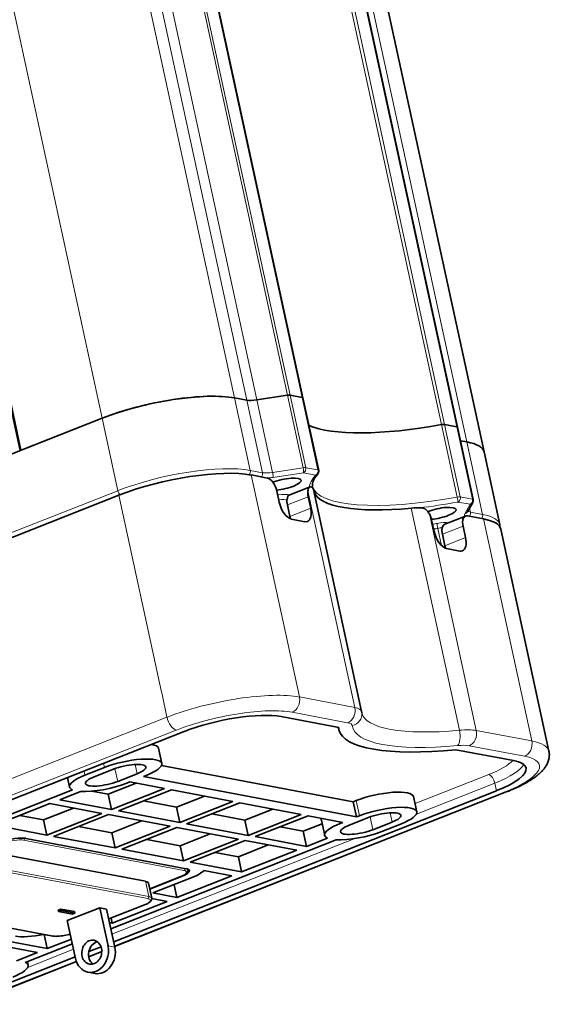
# Model space of a CAD drawing. Extents: x 101 to 1212, y -10 to 781.
# Drawn here: x 1008 to 1073, y 260 to 382 of the extents above; entities that cross this region are included whole.
import ezdxf

# ---------------------------------------------------------------- set-up
doc = ezdxf.new("R2010")
doc.units = 0

msp = doc.modelspace()

# ---------------------------------------------------------------- linework, layer by layer
at = {"color": 7, "lineweight": 13}
for p, q in [((977.46, 628.02), (1040.87, 335.74)), ((977.78, 628.03), (1041.18, 335.75)), ((970.92, 627.69), (1034.32, 335.41)), ((972.42, 627.4), (1035.83, 335.13)), ((973.69, 627.44), (1037.09, 335.16)), ((979.29, 627.74), (1042.69, 335.47)), ((954.55, 625.18), (1017.96, 332.9)), ((996.5, 624.39), (1059.9, 332.12)), ((996.87, 624.41), (1060.27, 332.14)), ((998.38, 624.13), (1061.78, 331.85)), ((999.63, 622.25), (1063.04, 329.98)), ((1007.95, 328.96), (944.54, 621.23)), ((1036.39, 325.89), (1042.34, 298.46)), ((1019.9, 323.95), (953.44, 297.74)), ((1043.39, 323.92), (1049.19, 297.16)), ((1020.02, 323.38), (1025.26, 299.25)), ((1062.12, 294.35), (1056.17, 321.78)), ((1064.2, 294.32), (1058.4, 321.08)), ((1071.06, 293.02), (1065.1, 320.46)), ((959.52, 269.73), (1025.97, 295.95)), ((960.67, 268.16), (1027.12, 294.37)), ((1067.67, 286.7), (1019.49, 267.69)), ((1028.06, 277.02), (1008.24, 280.77)), ((1028.18, 277.27), (1008.44, 281.01)), ((1049.09, 280.95), (1019.17, 269.15))]:
    msp.add_line(p, q, dxfattribs=at)
at = {"color": 7, "lineweight": 35}
for p, q in [((979.38, 627.69), (1042.78, 335.41)), ((998.47, 624.07), (1061.87, 331.8)), ((1007.81, 328.9), (944.42, 621.13)), ((1001.75, 621.01), (1065.16, 328.73)), ((951.5, 306.69), (1017.96, 332.9)), ((1044.07, 324.11), (1050.02, 296.67)), ((1020.02, 323.38), (953.56, 297.17)), ((1067.22, 319.21), (1073.18, 291.77)), ((961.62, 267.98), (1028.08, 294.19)), ((1049, 285.52), (1025.29, 290.01)), ((1049.41, 283.64), (1023.06, 288.63)), ((1014.31, 286.97), (975.9, 271.83)), ((1019.38, 268.21), (1066.71, 286.88)), ((1019.5, 267.62), (1067.91, 286.72)), ((1008.54, 280.99), (1028.36, 277.24)), ((1019.03, 269.83), (1046.89, 280.82))]:
    msp.add_line(p, q, dxfattribs=at)
at = {"color": 7, "lineweight": 35, "ltscale": 0.038278}
for p, q in [((1034.32, 335.41), (1035.83, 335.13)), ((1035.83, 335.13), (1034.32, 335.41))]:
    msp.add_line(p, q, dxfattribs=at)
at = {"color": 7, "lineweight": 13, "ltscale": 0.229128}
for p, q in [((1036.26, 326.46), (1034.32, 335.41)), ((1041.18, 335.75), (1043.12, 326.79)), ((1042.69, 335.47), (1044.63, 326.51)), ((1062.22, 323.18), (1060.27, 332.14)), ((1061.78, 331.85), (1063.73, 322.89)), ((1064.98, 321.02), (1063.04, 329.98))]:
    msp.add_line(p, q, dxfattribs=at)
at = {"color": 7, "lineweight": 13, "ltscale": 0.229127}
for p, q in [((1035.83, 335.13), (1037.77, 326.17)), ((1037.09, 335.16), (1039.03, 326.21)), ((1040.87, 335.74), (1042.81, 326.79)), ((1017.96, 332.9), (1019.9, 323.95)), ((1061.85, 323.16), (1059.9, 332.12))]:
    msp.add_line(p, q, dxfattribs=at)
at = {"color": 7, "lineweight": 35, "ltscale": 0.09547}
for p, q in [((1037.09, 335.16), (1040.87, 335.74)), ((1040.87, 335.74), (1037.09, 335.16))]:
    msp.add_line(p, q, dxfattribs=at)
at = {"color": 7, "lineweight": 35, "ltscale": 0.038402}
for p, q in [((1041.18, 335.75), (1042.69, 335.47)), ((1042.69, 335.47), (1041.18, 335.75))]:
    msp.add_line(p, q, dxfattribs=at)
at = {"color": 7, "lineweight": 35, "ltscale": 0.229127}
for p, q in [((1042.78, 335.41), (1044.72, 326.46)), ((1061.87, 331.8), (1063.81, 322.84))]:
    msp.add_line(p, q, dxfattribs=at)
at = {"color": 7, "lineweight": 35, "ltscale": 0.268971}
msp.add_line((1017.96, 332.9), (1007.95, 328.96), dxfattribs=at)
at = {"color": 7, "lineweight": 35, "ltscale": 0.038405}
for p, q in [((1060.27, 332.14), (1061.78, 331.85)), ((1061.78, 331.85), (1060.27, 332.14))]:
    msp.add_line(p, q, dxfattribs=at)
at = {"color": 7, "lineweight": 35, "ltscale": 0.020496}
for p, q in [((1062.23, 330.13), (1063.04, 329.98)), ((1063.04, 329.98), (1062.23, 330.13))]:
    msp.add_line(p, q, dxfattribs=at)
at = {"color": 7, "lineweight": 35, "ltscale": 0.229128}
msp.add_line((1065.16, 328.73), (1067.1, 319.78), dxfattribs=at)
at = {"color": 7, "lineweight": 13, "ltscale": 0.038275}
for p, q in [((1037.77, 326.17), (1036.26, 326.46)), ((1064.98, 321.02), (1063.48, 321.31))]:
    msp.add_line(p, q, dxfattribs=at)
at = {"color": 7, "lineweight": 13, "ltscale": 0.09547}
msp.add_line((1042.81, 326.79), (1039.03, 326.21), dxfattribs=at)
at = {"color": 7, "lineweight": 13, "ltscale": 0.095467}
msp.add_line((1042.83, 326.17), (1039.05, 325.59), dxfattribs=at)
at = {"color": 7, "lineweight": 13, "ltscale": 0.038405}
for p, q in [((1044.34, 325.88), (1042.83, 326.17)), ((1044.63, 326.51), (1043.12, 326.79))]:
    msp.add_line(p, q, dxfattribs=at)
at = {"color": 7, "lineweight": 35, "ltscale": 0.050863}
msp.add_line((1038.39, 325.51), (1036.39, 325.89), dxfattribs=at)
at = {"color": 7, "lineweight": 35, "ltscale": 0.036178}
for p, q in [((1039.54, 323.94), (1039.84, 322.53)), ((1043.42, 323.2), (1043.73, 321.79)), ((1040.86, 322.19), (1041.17, 320.78)), ((1058.68, 320.32), (1058.99, 318.9)), ((1062.57, 319.58), (1062.87, 318.17)), ((1060.01, 318.57), (1060.31, 317.15))]:
    msp.add_line(p, q, dxfattribs=at)
at = {"color": 7, "lineweight": 35, "ltscale": 0.072533}
msp.add_line((1043.66, 324.42), (1040.96, 323.35), dxfattribs=at)
at = {"color": 7, "lineweight": 13, "ltscale": 0.068856}
for p, q in [((1043.42, 323.2), (1040.86, 322.19)), ((1041.17, 320.78), (1043.73, 321.79)), ((1060.31, 317.15), (1062.87, 318.17))]:
    msp.add_line(p, q, dxfattribs=at)
at = {"color": 7, "lineweight": 13, "ltscale": 0.038402}
for p, q in [((1063.43, 322.27), (1061.92, 322.55)), ((1063.73, 322.89), (1062.22, 323.18))]:
    msp.add_line(p, q, dxfattribs=at)
at = {"color": 7, "lineweight": 35, "ltscale": 0.033534}
msp.add_line((1063.1, 321.32), (1063.76, 322.49), dxfattribs=at)
at = {"color": 7, "lineweight": 13, "ltscale": 0.033534}
msp.add_line((1062.77, 321.1), (1063.43, 322.27), dxfattribs=at)
at = {"color": 7, "lineweight": 13, "ltscale": 0.012573}
msp.add_line((1063.48, 321.31), (1063.37, 321.8), dxfattribs=at)
at = {"color": 7, "lineweight": 35, "ltscale": 0.041551}
msp.add_line((1043.01, 320.12), (1041.38, 320.43), dxfattribs=at)
at = {"color": 7, "lineweight": 35, "ltscale": 0.068859}
msp.add_line((1062.86, 320.82), (1060.3, 319.8), dxfattribs=at)
at = {"color": 7, "lineweight": 35, "ltscale": 0.05086}
msp.add_line((1065.1, 320.46), (1063.11, 320.83), dxfattribs=at)
at = {"color": 7, "lineweight": 13, "ltscale": 0.054765}
msp.add_line((1059.91, 317.15), (1059.45, 319.29), dxfattribs=at)
at = {"color": 7, "lineweight": 13, "ltscale": 0.068859}
msp.add_line((1062.57, 319.58), (1060.01, 318.57), dxfattribs=at)
at = {"color": 7, "lineweight": 35, "ltscale": 0.041548}
msp.add_line((1062.16, 316.49), (1060.52, 316.8), dxfattribs=at)
at = {"color": 7, "lineweight": 13, "ltscale": 0.011585}
msp.add_line((1025.36, 298.79), (1025.26, 299.25), dxfattribs=at)
at = {"color": 7, "lineweight": 13, "ltscale": 0.07283}
msp.add_line((1025.97, 295.95), (1025.36, 298.79), dxfattribs=at)
at = {"color": 7, "lineweight": 13, "ltscale": 0.174412}
for p, q in [((1042.34, 298.46), (1049.19, 297.16)), ((1041.44, 296.57), (1048.3, 295.27)), ((1064.2, 294.32), (1071.06, 293.02)), ((1063.31, 292.43), (1070.16, 291.13))]:
    msp.add_line(p, q, dxfattribs=at)
at = {"color": 7, "lineweight": 35, "ltscale": 0.180975}
for p, q in [((1047.2, 294.68), (1040.08, 296.03)), ((1068.8, 290.59), (1061.69, 291.94))]:
    msp.add_line(p, q, dxfattribs=at)
at = {"color": 7, "lineweight": 35, "ltscale": 0.007265}
msp.add_line((1047.17, 294.69), (1047.23, 294.41), dxfattribs=at)
at = {"color": 7, "lineweight": 35, "ltscale": 0.048238}
for p, q in [((1024.91, 292.12), (1025.32, 290.23)), ((1019.11, 284.55), (1018.7, 286.44)), ((1027.56, 282.96), (1027.15, 284.84)), ((1045.05, 283.25), (1045.46, 281.36)), ((1019.14, 281.68), (1019.55, 279.8)), ((1035.2, 276.84), (1034.79, 278.72))]:
    msp.add_line(p, q, dxfattribs=at)
at = {"color": 7, "lineweight": 35, "ltscale": 0.064553}
for p, q in [((1018.23, 289.75), (1015.83, 288.8)), ((1016.95, 288.58), (1019.36, 289.53)), ((1019.88, 288.03), (1022.28, 288.98))]:
    msp.add_line(p, q, dxfattribs=at)
at = {"color": 7, "lineweight": 13, "ltscale": 0.013168}
for p, q in [((1018.12, 290.26), (1018.23, 289.75)), ((1015.72, 289.31), (1015.83, 288.8))]:
    msp.add_line(p, q, dxfattribs=at)
at = {"color": 7, "lineweight": 13, "ltscale": 0.040202}
for p, q in [((1019.54, 289.6), (1019.88, 288.03)), ((1051.07, 283.63), (1051.42, 282.06))]:
    msp.add_line(p, q, dxfattribs=at)
at = {"color": 7, "lineweight": 13, "ltscale": 0.029062}
for p, q in [((1022.28, 288.98), (1022.04, 290.11)), ((1053.82, 283.01), (1053.57, 284.14))]:
    msp.add_line(p, q, dxfattribs=at)
at = {"color": 7, "lineweight": 35, "ltscale": 0.029995}
msp.add_line((1013.67, 288.51), (1013.92, 287.33), dxfattribs=at)
at = {"color": 7, "lineweight": 35, "ltscale": 0.00941}
msp.add_line((1023.06, 288.63), (1023.41, 288.76), dxfattribs=at)
at = {"color": 7, "lineweight": 13, "ltscale": 0.244812}
msp.add_line((1065.74, 288.87), (1056.63, 285.28), dxfattribs=at)
at = {"color": 7, "lineweight": 35, "ltscale": 0.092923}
msp.add_line((1022.16, 287.8), (1018.7, 286.44), dxfattribs=at)
at = {"color": 7, "lineweight": 35, "ltscale": 0.176172}
for p, q in [((1025.67, 287.14), (1019.11, 284.55)), ((1034.11, 285.54), (1027.56, 282.96)), ((1028.4, 282.8), (1034.96, 285.38)), ((1042.56, 283.94), (1036, 281.36)), ((1036.85, 281.2), (1043.4, 283.78))]:
    msp.add_line(p, q, dxfattribs=at)
at = {"color": 7, "lineweight": 35, "ltscale": 0.009409}
for p, q in [((1021.01, 287.82), (1021.36, 287.96)), ((1049.76, 283.78), (1049.41, 283.64)), ((1047.71, 282.97), (1047.36, 282.83))]:
    msp.add_line(p, q, dxfattribs=at)
at = {"color": 7, "lineweight": 35, "ltscale": 0.109605}
msp.add_line((1021.36, 287.96), (1025.67, 287.14), dxfattribs=at)
at = {"color": 7, "lineweight": 13, "ltscale": 0.260719}
msp.add_line((1066.51, 287.82), (1056.8, 283.99), dxfattribs=at)
at = {"color": 7, "lineweight": 13, "ltscale": 0.02412}
msp.add_line((1066.71, 286.88), (1066.51, 287.82), dxfattribs=at)
at = {"color": 7, "lineweight": 35, "ltscale": 0.06959}
msp.add_line((1012.71, 285.77), (1015.29, 286.79), dxfattribs=at)
at = {"color": 7, "lineweight": 35, "ltscale": 0.050908}
msp.add_line((1018.7, 286.44), (1016.7, 286.82), dxfattribs=at)
at = {"color": 7, "lineweight": 35, "ltscale": 0.176171}
msp.add_line((1019.96, 284.39), (1026.51, 286.98), dxfattribs=at)
at = {"color": 7, "lineweight": 35, "ltscale": 0.193421}
msp.add_line((1026.51, 286.98), (1034.11, 285.54), dxfattribs=at)
at = {"color": 7, "lineweight": 35, "ltscale": 0.092925}
for p, q in [((1030.61, 286.2), (1027.15, 284.84)), ((1039.05, 284.61), (1035.59, 283.24))]:
    msp.add_line(p, q, dxfattribs=at)
at = {"color": 7, "lineweight": 35, "ltscale": 0.048237}
for p, q in [((1056.44, 286.15), (1056.85, 284.26)), ((1049.41, 283.64), (1049, 285.52)), ((1010.69, 283.28), (1011.1, 281.4)), ((1036, 281.36), (1035.59, 283.24)), ((1043.2, 279.99), (1042.8, 281.88)), ((1027.59, 280.08), (1028, 278.2)), ((1023.67, 275.47), (1024.08, 273.58))]:
    msp.add_line(p, q, dxfattribs=at)
at = {"color": 7, "lineweight": 35, "ltscale": 0.182737}
for p, q in [((1004.7, 282.61), (1011.5, 285.29)), ((1011.1, 281.4), (1017.9, 284.08)), ((1018.75, 283.92), (1011.95, 281.24)), ((1028, 278.2), (1034.8, 280.88)), ((1035.64, 280.72), (1028.84, 278.04)), ((1042, 279.52), (1035.2, 276.84))]:
    msp.add_line(p, q, dxfattribs=at)
at = {"color": 7, "lineweight": 35, "ltscale": 0.099488}
for p, q in [((1014.4, 284.74), (1010.69, 283.28)), ((1022.84, 283.14), (1019.14, 281.68))]:
    msp.add_line(p, q, dxfattribs=at)
at = {"color": 7, "lineweight": 35, "ltscale": 0.16297}
for p, q in [((1011.5, 285.29), (1017.9, 284.08)), ((1011.1, 281.4), (1004.7, 282.61))]:
    msp.add_line(p, q, dxfattribs=at)
at = {"color": 7, "lineweight": 35, "ltscale": 0.162968}
msp.add_line((1019.11, 284.55), (1012.71, 285.77), dxfattribs=at)
at = {"color": 7, "lineweight": 35, "ltscale": 0.104193}
for p, q in [((1027.15, 284.84), (1023.05, 285.62)), ((1035.59, 283.24), (1031.5, 284.02))]:
    msp.add_line(p, q, dxfattribs=at)
at = {"color": 7, "lineweight": 35, "ltscale": 0.193417}
for p, q in [((1034.96, 285.38), (1042.56, 283.94)), ((1036, 281.36), (1028.4, 282.8))]:
    msp.add_line(p, q, dxfattribs=at)
at = {"color": 7, "lineweight": 35, "ltscale": 0.009412}
msp.add_line((1049.35, 285.66), (1049, 285.52), dxfattribs=at)
at = {"color": 7, "lineweight": 13, "ltscale": 0.048236}
msp.add_line((1049.35, 285.66), (1049.76, 283.78), dxfattribs=at)
at = {"color": 7, "lineweight": 35, "ltscale": 0.073743}
msp.add_line((1010.69, 283.28), (1007.8, 283.83), dxfattribs=at)
at = {"color": 7, "lineweight": 35, "ltscale": 0.193422}
for p, q in [((1018.75, 283.92), (1026.35, 282.48)), ((1028, 278.2), (1020.39, 279.64))]:
    msp.add_line(p, q, dxfattribs=at)
at = {"color": 7, "lineweight": 35, "ltscale": 0.193419}
msp.add_line((1027.56, 282.96), (1019.96, 284.39), dxfattribs=at)
at = {"color": 7, "lineweight": 35, "ltscale": 0.109603}
msp.add_line((1043.4, 283.78), (1047.71, 282.97), dxfattribs=at)
at = {"color": 7, "lineweight": 35, "ltscale": 0.064552}
for p, q in [((1048.49, 282.62), (1050.89, 283.56)), ((1051.42, 282.06), (1053.82, 283.01))]:
    msp.add_line(p, q, dxfattribs=at)
at = {"color": 7, "lineweight": 35, "ltscale": 0.104194}
msp.add_line((1015.05, 282.46), (1019.14, 281.68), dxfattribs=at)
at = {"color": 7, "lineweight": 35, "ltscale": 0.182738}
for p, q in [((1019.55, 279.8), (1026.35, 282.48)), ((1027.19, 282.32), (1020.39, 279.64))]:
    msp.add_line(p, q, dxfattribs=at)
at = {"color": 7, "lineweight": 35, "ltscale": 0.19342}
for p, q in [((1027.19, 282.32), (1034.8, 280.88)), ((1019.55, 279.8), (1011.95, 281.24))]:
    msp.add_line(p, q, dxfattribs=at)
at = {"color": 7, "lineweight": 35, "ltscale": 0.072521}
msp.add_line((1042.8, 281.88), (1039.95, 282.42), dxfattribs=at)
at = {"color": 7, "lineweight": 35, "ltscale": 0.063078}
msp.add_line((1045.14, 282.8), (1042.8, 281.88), dxfattribs=at)
at = {"color": 7, "lineweight": 13, "ltscale": 0.005452}
msp.add_line((1047.31, 283.04), (1047.36, 282.83), dxfattribs=at)
at = {"color": 7, "lineweight": 35, "ltscale": 0.064555}
msp.add_line((1052.54, 281.85), (1054.94, 282.8), dxfattribs=at)
at = {"color": 7, "lineweight": 35, "ltscale": 0.099487}
msp.add_line((1027.59, 280.08), (1031.29, 281.54), dxfattribs=at)
at = {"color": 7, "lineweight": 35, "ltscale": 0.161746}
msp.add_line((1043.2, 279.99), (1036.85, 281.2), dxfattribs=at)
at = {"color": 7, "lineweight": 35, "ltscale": 0.104196}
msp.add_line((1023.49, 280.86), (1027.59, 280.08), dxfattribs=at)
at = {"color": 7, "lineweight": 35, "ltscale": 0.099486}
msp.add_line((1038.49, 280.18), (1034.79, 278.72), dxfattribs=at)
at = {"color": 7, "lineweight": 35, "ltscale": 0.161749}
for p, q in [((1035.64, 280.72), (1042, 279.52)), ((1035.2, 276.84), (1028.84, 278.04)), ((1011.18, 267.36), (1004.83, 268.57))]:
    msp.add_line(p, q, dxfattribs=at)
at = {"color": 7, "lineweight": 35, "ltscale": 0.069964}
msp.add_line((1045.81, 281.02), (1043.2, 279.99), dxfattribs=at)
at = {"color": 7, "lineweight": 35, "ltscale": 0.458477}
msp.add_line((1005.3, 279.09), (1023.32, 275.68), dxfattribs=at)
at = {"color": 7, "lineweight": 35, "ltscale": 0.072524}
msp.add_line((1034.79, 278.72), (1031.94, 279.26), dxfattribs=at)
at = {"color": 7, "lineweight": 13, "ltscale": 0.458477}
for p, q in [((1005.59, 276.95), (1023.61, 273.54)), ((1005.71, 277.2), (1023.73, 273.79))]:
    msp.add_line(p, q, dxfattribs=at)
at = {"color": 7, "lineweight": 13, "ltscale": 0.102376}
msp.add_line((1023.82, 274.76), (1027.63, 276.26), dxfattribs=at)
at = {"color": 7, "lineweight": 35, "ltscale": 0.10772}
msp.add_line((1027.84, 276.31), (1023.83, 274.73), dxfattribs=at)
at = {"color": 7, "lineweight": 35, "ltscale": 0.103193}
msp.add_line((1023.83, 274.75), (1027.67, 276.26), dxfattribs=at)
at = {"color": 7, "lineweight": 35, "ltscale": 0.182901}
for p, q in [((1034, 276.36), (1027.19, 273.68)), ((1025.99, 273.2), (1019.18, 270.52))]:
    msp.add_line(p, q, dxfattribs=at)
at = {"color": 7, "lineweight": 13, "ltscale": 0.000541386}
msp.add_line((1027.83, 276.33), (1027.84, 276.31), dxfattribs=at)
at = {"color": 7, "lineweight": 35, "ltscale": 0.003618}
msp.add_line((1028.53, 277.07), (1028.5, 277.21), dxfattribs=at)
at = {"color": 7, "lineweight": 35, "ltscale": 0.087986}
msp.add_line((1034, 276.36), (1030.54, 277.02), dxfattribs=at)
at = {"color": 7, "lineweight": 13, "ltscale": 0.048238}
msp.add_line((1023.73, 273.79), (1023.32, 275.68), dxfattribs=at)
at = {"color": 7, "lineweight": 35, "ltscale": 0.126954}
msp.add_line((1028.97, 276.1), (1024.24, 274.24), dxfattribs=at)
at = {"color": 7, "lineweight": 35, "ltscale": 0.040584}
msp.add_line((1027.19, 273.68), (1026.85, 275.26), dxfattribs=at)
at = {"color": 7, "lineweight": 35, "ltscale": 0.075068}
msp.add_line((1027.19, 273.68), (1024.24, 274.24), dxfattribs=at)
at = {"color": 7, "lineweight": 13, "ltscale": 0.118692}
msp.add_line((1018.76, 271.04), (1023.18, 272.78), dxfattribs=at)
at = {"color": 7, "lineweight": 35, "ltscale": 0.11951}
msp.add_line((1018.77, 271.03), (1023.21, 272.78), dxfattribs=at)
at = {"color": 7, "lineweight": 35, "ltscale": 0.048527}
msp.add_line((1025.99, 273.2), (1024.08, 273.56), dxfattribs=at)
at = {"color": 7, "lineweight": 35, "ltscale": 0.008607}
for p, q in [((1012.53, 272.13), (1012.85, 272.26)), ((1012.9, 272.07), (1012.58, 271.94))]:
    msp.add_line(p, q, dxfattribs=at)
at = {"color": 7, "lineweight": 35, "ltscale": 0.004824}
msp.add_line((1012.53, 272.13), (1012.58, 271.94), dxfattribs=at)
at = {"color": 7, "lineweight": 35, "ltscale": 0.042982}
for p, q in [((1012.58, 271.94), (1014.26, 271.62)), ((1012.85, 272.26), (1014.54, 271.94))]:
    msp.add_line(p, q, dxfattribs=at)
at = {"color": 7, "lineweight": 35, "ltscale": 0.004823}
msp.add_line((1012.9, 272.07), (1012.85, 272.26), dxfattribs=at)
at = {"color": 7, "lineweight": 35, "ltscale": 0.042983}
msp.add_line((1014.58, 271.75), (1012.9, 272.07), dxfattribs=at)
at = {"color": 7, "lineweight": 35, "ltscale": 0.107589}
msp.add_line((1013.65, 270.84), (1017.65, 272.42), dxfattribs=at)
at = {"color": 7, "lineweight": 35, "ltscale": 0.008608}
msp.add_line((1014.26, 271.62), (1014.58, 271.75), dxfattribs=at)
at = {"color": 7, "lineweight": 35, "ltscale": 0.004825}
msp.add_line((1014.58, 271.75), (1014.54, 271.94), dxfattribs=at)
at = {"color": 7, "lineweight": 35, "ltscale": 0.02149}
for p, q in [((1017.65, 272.42), (1018.5, 272.26)), ((1017.05, 264.3), (1016.21, 264.46))]:
    msp.add_line(p, q, dxfattribs=at)
at = {"color": 7, "lineweight": 35, "ltscale": 0.120593}
for p, q in [((1017.65, 272.42), (1018.68, 267.71)), ((1013.65, 270.84), (1014.67, 266.13))]:
    msp.add_line(p, q, dxfattribs=at)
at = {"color": 7, "lineweight": 35, "ltscale": 0.120594}
msp.add_line((1019.52, 267.55), (1018.5, 272.26), dxfattribs=at)
at = {"color": 7, "lineweight": 13, "ltscale": 0.178754}
msp.add_line((1004.89, 270.26), (1011.92, 268.93), dxfattribs=at)
at = {"color": 7, "lineweight": 35, "ltscale": 0.176654}
msp.add_line((1004.9, 270.23), (1011.84, 268.92), dxfattribs=at)
at = {"color": 7, "lineweight": 35, "ltscale": 0.008208}
msp.add_line((1019.18, 270.52), (1018.86, 270.58), dxfattribs=at)
at = {"color": 7, "lineweight": 35, "ltscale": 0.01585}
msp.add_line((1019.18, 270.52), (1019.05, 271.14), dxfattribs=at)
at = {"color": 7, "lineweight": 35, "ltscale": 0.044818}
msp.add_line((1011.18, 267.36), (1010.8, 269.12), dxfattribs=at)
at = {"color": 7, "lineweight": 35, "ltscale": 0.142623}
msp.add_line((1004.37, 267.95), (1009.98, 266.89), dxfattribs=at)
at = {"color": 7, "lineweight": 35, "ltscale": 0.15644}
msp.add_line((1008.46, 265.66), (1014.28, 267.95), dxfattribs=at)
at = {"color": 7, "lineweight": 35, "ltscale": 0.079716}
msp.add_line((1014.15, 268.53), (1011.18, 267.36), dxfattribs=at)
at = {"color": 7, "lineweight": 13, "ltscale": 0.02149}
msp.add_line((1018.68, 267.71), (1019.52, 267.55), dxfattribs=at)
at = {"color": 7, "lineweight": 35, "ltscale": 0.069963}
msp.add_line((1009.98, 266.89), (1007.37, 265.86), dxfattribs=at)
at = {"color": 7, "lineweight": 13, "ltscale": 0.152083}
msp.add_line((1014.42, 267.28), (1008.76, 265.05), dxfattribs=at)
at = {"color": 7, "lineweight": 13, "ltscale": 0.043553}
msp.add_line((1017.91, 267.07), (1016.29, 266.43), dxfattribs=at)
at = {"color": 7, "lineweight": 35, "ltscale": 0.043272}
msp.add_line((1016.3, 266.36), (1017.91, 267), dxfattribs=at)
at = {"color": 7, "lineweight": 35, "ltscale": 0.040421}
msp.add_line((1016.31, 267), (1017.82, 267.59), dxfattribs=at)
at = {"color": 7, "lineweight": 35, "ltscale": 0.386283}
msp.add_line((1000.25, 260.67), (1014.63, 266.34), dxfattribs=at)
at = {"color": 7, "lineweight": 13, "ltscale": 0.364022}
msp.add_line((1014.76, 265.83), (1001.21, 260.48), dxfattribs=at)
at = {"color": 7, "lineweight": 35, "ltscale": 0.358131}
msp.add_line((1001.45, 260.5), (1014.78, 265.76), dxfattribs=at)
at = {"color": 7, "lineweight": 35, "ltscale": 0.011364}
msp.add_line((1008.71, 265.76), (1008.81, 265.31), dxfattribs=at)
at = {"color": 7, "lineweight": 35}
for points in [[(1044.61, 326.02), (1044.52, 325.91), (1044.43, 325.8), (1044.35, 325.69), (1044.27, 325.58), (1044.21, 325.48), (1044.16, 325.38), (1044.11, 325.3), (1044.07, 325.21), (1044.04, 325.12), (1044.01, 325.03), (1043.99, 324.95), (1043.97, 324.86), (1043.96, 324.78), (1043.96, 324.7), (1043.96, 324.63), (1043.96, 324.57), (1043.98, 324.5)], [(1043.66, 324.42), (1043.63, 324.4), (1043.6, 324.38), (1043.57, 324.35), (1043.54, 324.32), (1043.52, 324.29), (1043.5, 324.26), (1043.47, 324.2), (1043.44, 324.14), (1043.42, 324.07), (1043.4, 324), (1043.39, 323.92)], [(1058.4, 321.08), (1058.33, 321.19), (1058.27, 321.29), (1058.23, 321.34), (1058.19, 321.38), (1058.14, 321.45), (1058.08, 321.51), (1058.02, 321.57), (1057.95, 321.63), (1057.91, 321.66), (1057.87, 321.68), (1057.83, 321.71), (1057.79, 321.73), (1057.73, 321.76), (1057.68, 321.78), (1057.62, 321.8), (1057.54, 321.82), (1057.47, 321.83), (1057.39, 321.83)], [(1073.18, 291.77), (1073.2, 291.65), (1073.21, 291.55), (1073.22, 291.45), (1073.23, 291.36), (1073.23, 291.28), (1073.22, 291.19), (1073.22, 291.11), (1073.21, 291.02), (1073.2, 290.93), (1073.18, 290.84), (1073.16, 290.76), (1073.13, 290.64), (1073.09, 290.52), (1073.05, 290.39), (1073, 290.29), (1072.95, 290.19), (1072.9, 290.09), (1072.85, 289.99), (1072.79, 289.9), (1072.74, 289.81), (1072.68, 289.73), (1072.57, 289.59), (1072.47, 289.46), (1072.4, 289.39), (1072.33, 289.31), (1072.26, 289.24), (1072.19, 289.16), (1072.11, 289.09), (1071.96, 288.95), (1071.86, 288.87), (1071.77, 288.8), (1071.67, 288.72), (1071.57, 288.64), (1071.47, 288.57), (1071.26, 288.42), (1071.07, 288.29), (1070.9, 288.18), (1070.67, 288.04), (1070.44, 287.9), (1070.21, 287.77), (1069.95, 287.64), (1069.68, 287.5), (1069.41, 287.36), (1069.12, 287.23), (1068.83, 287.1), (1068.53, 286.97), (1068.23, 286.84), (1067.91, 286.72)], [(1028.53, 277.07), (1028.54, 277.02), (1028.54, 276.97), (1028.54, 276.94), (1028.53, 276.92), (1028.52, 276.88), (1028.5, 276.83), (1028.48, 276.8), (1028.47, 276.77), (1028.44, 276.73), (1028.39, 276.68), (1028.34, 276.64), (1028.28, 276.59), (1028.21, 276.54), (1028.16, 276.5), (1028.05, 276.44), (1027.97, 276.4), (1027.87, 276.35), (1027.72, 276.28), (1027.67, 276.26)], [(1024.08, 273.58), (1024.09, 273.53), (1024.09, 273.49), (1024.08, 273.46), (1024.08, 273.43), (1024.07, 273.4), (1024.05, 273.35), (1024.03, 273.32), (1024.01, 273.29), (1023.98, 273.25), (1023.94, 273.2), (1023.89, 273.15), (1023.83, 273.1), (1023.76, 273.05), (1023.7, 273.02), (1023.6, 272.96), (1023.51, 272.91), (1023.42, 272.87), (1023.27, 272.8), (1023.21, 272.78)], [(1011.84, 268.92), (1011.94, 268.9), (1012.02, 268.9), (1012.12, 268.89), (1012.23, 268.88), (1012.34, 268.89), (1012.51, 268.89), (1012.69, 268.91), (1012.88, 268.93), (1013.08, 268.95), (1013.27, 268.99), (1013.47, 269.03), (1013.67, 269.07), (1013.86, 269.13), (1014.01, 269.17)]]:
    msp.add_lwpolyline(points, dxfattribs=at)
for centre, radius, start, end in [((1044.23, 326.35), 0.5, 318.9083, 12.2395), ((1043.72, 324.25), 0.177, 57.9692, 111.6117), ((1042.36, 322.68), 1.55, 154.3772, 171.4353), ((1063.32, 322.74), 0.5, 330.6587, 12.2209), ((1043.13, 320.69), 0.581, 258.0325, 290.5902), ((1063.01, 320.41), 0.436, 78.0326, 110.5897), ((1065.81, 319.5), 1.32, 358.0737, 12.1818), ((1062.28, 317.06), 0.581, 258.0325, 290.5902), ((1048.34, 296.31), 1.72, 6.3145, 12.2388)]:
    msp.add_arc(centre, radius, start, end, dxfattribs=at)
for centre, major_axis, ratio, start_param, end_param in [((1024.71, 331.62), (11.73, 2.54), 0.263177, 0.555886, 2.126683), ((1024.71, 331.62), (-11.73, -2.54), 0.263177, 3.697479, 5.268275), ((1037.43, 335.76), (1.95, 0.42), 0.263177, 3.697459, 4.482814), ((1037.43, 335.76), (1.95, 0.42), 0.263186, 3.697484, 4.482839), ((1040.78, 335.59), (-0.489, -0.106), 0.263177, 3.697479, 4.482877), ((1040.78, 335.59), (-0.489, -0.106), 0.263177, 3.697479, 4.482877), ((1042.29, 335.31), (-0.489, -0.106), 0.263177, 3.141576, 3.697479), ((1042.29, 335.31), (-0.489, -0.106), 0.263177, 3.141576, 3.697479), ((1059.87, 331.98), (-0.489, -0.106), 0.263177, 3.697479, 4.593144), ((1059.87, 331.98), (-0.489, -0.106), 0.263177, 3.697479, 4.593144), ((1061.09, 337.59), (-19.06, -4.13), 0.263177, 0.34415, 1.451551), ((1061.09, 337.59), (19.06, 4.13), 0.263177, 3.485743, 4.593144), ((1061.38, 331.69), (-0.489, -0.106), 0.263177, 3.141593, 3.697479), ((1061.38, 331.69), (-0.489, -0.106), 0.263177, 3.141593, 3.697479), ((1053.43, 326.19), (11.73, 2.54), 0.263177, 6.283185, 6.839072), ((1053.43, 326.19), (-11.73, -2.54), 0.263177, 3.141593, 3.697479), ((1026.78, 322.1), (-11.73, -2.54), 0.263177, 3.697479, 5.268275), ((1038.69, 324.1), (-0.55, 1.4), 0.509094, 4.401645, 5.972441), ((1040.35, 324.76), (-2.2, -0.48), 0.263177, 3.141593, 5.279195), ((1040.35, 324.76), (-2.2, -0.48), 0.263177, 1.123611, 3.141593), ((1044.27, 323.04), (0.55, -1.4), 0.509094, 3.848944, 4.401645), ((1039.48, 323.11), (-4.59, -1), 0.263177, 3.141593, 3.422392), ((1063.16, 328.07), (19.06, 4.13), 0.263177, 3.172053, 4.280668), ((1040.97, 322.31), (-0.73, 1.86), 0.509094, 1.260052, 2.830848), ((1041.7, 322.03), (0.55, -1.4), 0.509094, 3.848944, 4.401645), ((1042.6, 322), (0.73, -1.86), 0.509094, 6.283135, 7.543237), ((1054.49, 320.27), (-4.59, -1), 0.263177, 3.972566, 4.280668), ((1059.5, 321.14), (-2.2, -0.48), 0.263177, 5.268275, 5.281649), ((1059.5, 321.14), (-2.2, -0.48), 0.263177, 3.141593, 5.268275), ((1059.5, 321.14), (-2.2, -0.48), 0.263177, 1.123611, 3.141593), ((1040.04, 320.99), (0.73, -1.86), 0.509094, 1.096138, 1.260052), ((1057.84, 320.48), (-0.55, 1.4), 0.509094, 4.401645, 4.954345), ((1063.41, 319.42), (-0.55, 1.4), 0.509094, 6.28313, 7.543237), ((1055.5, 316.67), (-11.73, -2.54), 0.263177, 3.141593, 3.697479), ((1060.12, 318.69), (-0.73, 1.86), 0.509094, 1.260052, 2.830848), ((1060.85, 318.41), (0.55, -1.4), 0.509094, 3.141542, 4.401645), ((1061.75, 318.38), (0.73, -1.86), 0.509094, 6.283135, 7.543237), ((1059.19, 317.37), (0.73, -1.86), 0.509094, 1.096138, 1.260052), ((1033.04, 293.25), (-8.6, -1.87), 0.263177, 3.697479, 5.268275), ((1069.41, 299.22), (-22.18, -4.81), 0.263177, 6.236337, 6.283232), ((1069.41, 299.22), (-22.18, -4.81), 0.263177, 0.000046, 1.158621), ((1020.41, 291.14), (-4.5, -0.98), 0.263177, 3.141593, 3.713208), ((1020.82, 289.26), (-4.5, -0.98), 0.263177, 3.141593, 5.268275), ((1020.82, 289.26), (2.54, 0.55), 0.263177, 6.283185, 8.409868), ((1020.82, 289.26), (2.54, 0.55), 0.263177, 5.268275, 6.283185), ((1020.82, 289.26), (-4.5, -0.98), 0.263177, 2.126683, 3.141593), ((1061.75, 287.82), (-8.6, -1.87), 0.263177, 2.126683, 3.141593), ((1061.75, 287.82), (-8.6, -1.87), 0.263177, 3.141593, 3.697479), ((1018.42, 288.31), (-4.5, -0.98), 0.263177, 5.268275, 6.283185), ((1018.42, 288.31), (2.54, 0.55), 0.263177, 2.126683, 3.141593), ((1018.42, 288.31), (-4.5, -0.98), 0.263177, 0, 0.36442), ((1018.42, 288.31), (-4.5, -0.98), 0.263177, 0.747353, 2.126683), ((1018.42, 288.31), (2.54, 0.55), 0.263177, 3.141593, 5.268275), ((1051.94, 285.17), (-4.5, -0.98), 0.263177, 3.141593, 5.268275), ((1052.35, 283.29), (-4.5, -0.98), 0.263177, 3.141593, 5.268275), ((1052.35, 283.29), (2.54, 0.55), 0.263177, 6.283185, 8.409868), ((1052.35, 283.29), (2.54, 0.55), 0.263177, 5.268275, 6.283185), ((1052.35, 283.29), (-4.5, -0.98), 0.263177, 2.126683, 3.141593), ((1049.54, 284.22), (-4.5, -0.98), 0.263177, 6.110223, 6.283085), ((1049.95, 282.34), (-4.5, -0.98), 0.263177, 5.268275, 6.283085), ((1049.95, 282.34), (2.54, 0.55), 0.263177, 2.126683, 3.141593), ((1006.78, 280.3), (2.15, 0.47), 0.263177, 0.555886, 2.126683), ((1049.95, 282.34), (-4.5, -0.98), 0.263177, 6.283085, 6.628705), ((1049.95, 282.34), (-4.5, -0.98), 0.263177, 0.766253, 2.126683), ((1049.95, 282.34), (2.54, 0.55), 0.263177, 3.141593, 5.268275), ((1026.6, 276.55), (2.15, 0.47), 0.263177, 5.268275, 6.283185), ((1026.6, 276.55), (2.15, 0.47), 0.263177, 6.283185, 6.839072), ((1026.6, 276.55), (4.1, 0.89), 0.263177, 5.268275, 5.935805), ((1021.72, 275.04), (1.95, 0.42), 0.263177, 6.283185, 6.839072), ((1010.59, 270.23), (4.1, 0.89), 0.263177, 3.697479, 4.689417), ((1016.67, 266.92), (-0.28, -1.47), 0.819488, 3.141549, 6.283142), ((1017.52, 266.76), (-0.28, -1.47), 0.819488, 3.498808, 5.92597), ((1016.67, 266.92), (-0.47, -2.46), 0.819488, 6.283142, 8.331099), ((1016.67, 266.92), (-0.28, -1.47), 0.819488, 2.047914, 3.141549), ((1016.67, 266.92), (-0.28, -1.47), 0.819488, 6.283142, 8.331099), ((1017.52, 266.76), (0.47, 2.46), 0.819488, 3.141549, 5.189507), ((1004.31, 264.34), (-4.5, -0.98), 0.263177, 2.126683, 3.141492), ((1004.31, 264.34), (-4.5, -0.98), 0.263177, 3.141492, 3.487112), ((1016.67, 266.92), (-0.47, -2.46), 0.819488, 5.189507, 6.283142)]:
    msp.add_ellipse(centre, major_axis=major_axis, ratio=ratio, start_param=start_param, end_param=end_param, dxfattribs=at)
at = {"color": 7, "lineweight": 13}
for centre, major_axis, ratio, start_param, end_param in [((1026.66, 322.67), (-11.73, -2.54), 0.263177, 3.697479, 5.268275), ((1035.86, 326.3), (0.093, 0.491), 0.819488, 4.050505, 5.189507), ((1037.37, 326.01), (0.093, 0.491), 0.819488, 4.060403, 5.189507), ((1039.37, 326.8), (1.95, 0.42), 0.263177, 3.697479, 4.482877), ((1038.95, 326.06), (-0.076, 0.494), 0.219482, 3.414731, 4.985527), ((1042.72, 326.64), (-0.489, -0.106), 0.263177, 3.697479, 4.482877), ((1042.72, 326.64), (-0.076, 0.494), 0.219482, 3.414731, 4.985527), ((1042.72, 326.64), (0.093, 0.491), 0.819488, 3.61871, 5.189507), ((1044.23, 326.35), (0.093, 0.491), 0.819488, 3.61871, 5.189507), ((1044.23, 326.35), (-0.489, -0.106), 0.263177, 3.141576, 3.697479), ((1039.47, 326.33), (2.44, 0.53), 0.263177, 4.197855, 4.482877), ((1063.14, 328.16), (19.55, 4.24), 0.263177, 2.801814, 3.055629), ((1044.23, 326.35), (0.377, -0.329), 0.909591, 5.597255, 6.283189), ((1020.18, 323.89), (-0.183, 0.465), 0.509094, 1.260052, 2.564526), ((1063.03, 328.63), (19.06, 4.13), 0.263177, 3.1416, 4.593144), ((1039.33, 322.83), (1.95, 0.42), 0.263177, 0.365924, 1.352794), ((1039.43, 322.36), (1.47, 0.32), 0.263177, 0.299972, 1.276779), ((1063.14, 328.16), (19.55, 4.24), 0.263177, 4.342916, 4.593144), ((1061.82, 323.02), (-0.489, -0.106), 0.263177, 3.697479, 4.593144), ((1061.82, 323.02), (-0.091, 0.492), 0.114769, 3.409722, 4.980518), ((1061.82, 323.02), (0.093, 0.491), 0.819488, 3.61871, 5.189507), ((1063.33, 322.74), (0.093, 0.491), 0.819488, 3.61871, 5.189507), ((1063.33, 322.74), (0.436, -0.245), 0.939449, 5.407503, 6.283211), ((1063.33, 322.74), (-0.489, -0.106), 0.263177, 3.141593, 3.697479), ((1062.67, 321.57), (0.436, -0.245), 0.939449, 5.407503, 6.283211), ((1065.08, 321.94), (1.95, 0.42), 0.263177, 3.303089, 3.697479), ((1063.08, 321.15), (0.093, 0.491), 0.819488, 4.060403, 5.189507), ((1059.3, 319.35), (1.95, 0.42), 0.263177, 0.642779, 1.483182), ((1065.18, 321.47), (2.44, 0.53), 0.263177, 2.912081, 3.370908), ((1064.58, 320.86), (0.093, 0.491), 0.819488, 4.060403, 5.189507), ((1055.37, 317.23), (-11.73, -2.54), 0.263177, 3.141593, 3.697479), ((1059.5, 321.14), (-4.4, -0.95), 0.263177, 1.353281, 1.483182), ((1059.6, 320.67), (-4.89, -1.06), 0.263177, 1.37533, 1.483182), ((1059.46, 319.43), (0.095, -0.491), 0.084418, 3.408884, 4.979681), ((1059.4, 318.88), (1.47, 0.32), 0.263177, 1.106355, 1.483182), ((1032.73, 294.67), (11.73, 2.54), 0.263177, 0.555886, 2.126684), ((1041.14, 297.98), (-0.28, -1.47), 0.819488, 0.477118, 2.047914), ((1033.04, 293.25), (10.26, 2.23), 0.263177, 0.555886, 2.126684), ((1047.99, 296.68), (-0.28, -1.47), 0.819488, 0.477118, 2.047914), ((1045.43, 295.67), (4.59, 1), 0.263177, 6.283185, 6.839072), ((1026.82, 295.79), (0.55, -1.4), 0.509094, 4.401645, 5.972441), ((1048.56, 296.33), (-1.49, -0.17), 0.964388, 1.670537, 3.141598), ((1069.11, 300.63), (-19.06, -4.13), 0.263177, 0.000382, 1.139075), ((1069.01, 301.1), (-23.16, -5.02), 0.263177, 0.245678, 0.291532), ((1045.74, 294.26), (3.13, 0.68), 0.263177, 6.255883, 6.839072), ((1069.41, 299.22), (-20.52, -4.45), 0.263177, 6.255883, 7.422261), ((1060.44, 292.83), (4.59, 1), 0.263177, 0.555886, 1.139075), ((1061.58, 293.86), (0.14, -1.49), 0.403684, 0.29178, 1.862576), ((1063, 293.84), (-0.28, -1.47), 0.819488, 0.477118, 2.047914), ((1060.74, 291.42), (3.13, 0.68), 0.263177, 0.555886, 1.139075), ((1069.86, 292.55), (-0.28, -1.47), 0.819488, 0.477118, 2.047914), ((1061.45, 289.23), (11.73, 2.54), 0.263177, 6.283185, 6.839072), ((1061.75, 287.82), (10.26, 2.23), 0.263177, 5.268275, 6.839072), ((1061.35, 289.7), (7.62, 1.65), 0.263177, 5.268275, 5.95266), ((1061.55, 288.76), (8.6, 1.87), 0.263177, 5.268275, 6.073378), ((1065.94, 287.93), (-0.367, 0.93), 0.509094, 4.401645, 5.972441), ((1067.36, 288.11), (-0.55, 1.4), 0.509094, 2.830848, 3.141542), ((1006.8, 280.2), (-1.76, -0.38), 0.263177, 3.697479, 5.268275), ((1008.2, 280.96), (0.037, 0.197), 0.819488, 3.61871, 5.189507), ((1026.62, 276.45), (-1.76, -0.38), 0.263177, 2.126683, 3.697479), ((1027.59, 276.45), (0.073, -0.186), 0.509094, 5.972441, 6.283135), ((1028.02, 277.21), (0.037, 0.197), 0.819488, 3.61871, 5.189507), ((1026.58, 276.64), (-1.95, -0.42), 0.263177, 3.141593, 3.697479), ((1023.57, 273.73), (0.037, 0.197), 0.819488, 3.61871, 5.189506), ((1022.13, 273.16), (-1.95, -0.42), 0.263177, 3.141593, 3.697479), ((1022.17, 272.97), (-1.76, -0.38), 0.263177, 2.126683, 3.697479), ((1023.14, 272.97), (0.073, -0.186), 0.509094, 5.972441, 6.283135), ((1011.88, 269.12), (-0.037, -0.197), 0.819488, 6.283142, 6.760303), ((1013.36, 269.5), (-1.76, -0.38), 0.263177, 0.555886, 1.89268)]:
    msp.add_ellipse(centre, major_axis=major_axis, ratio=ratio, start_param=start_param, end_param=end_param, dxfattribs=at)

doc.saveas('drawing.dxf')
